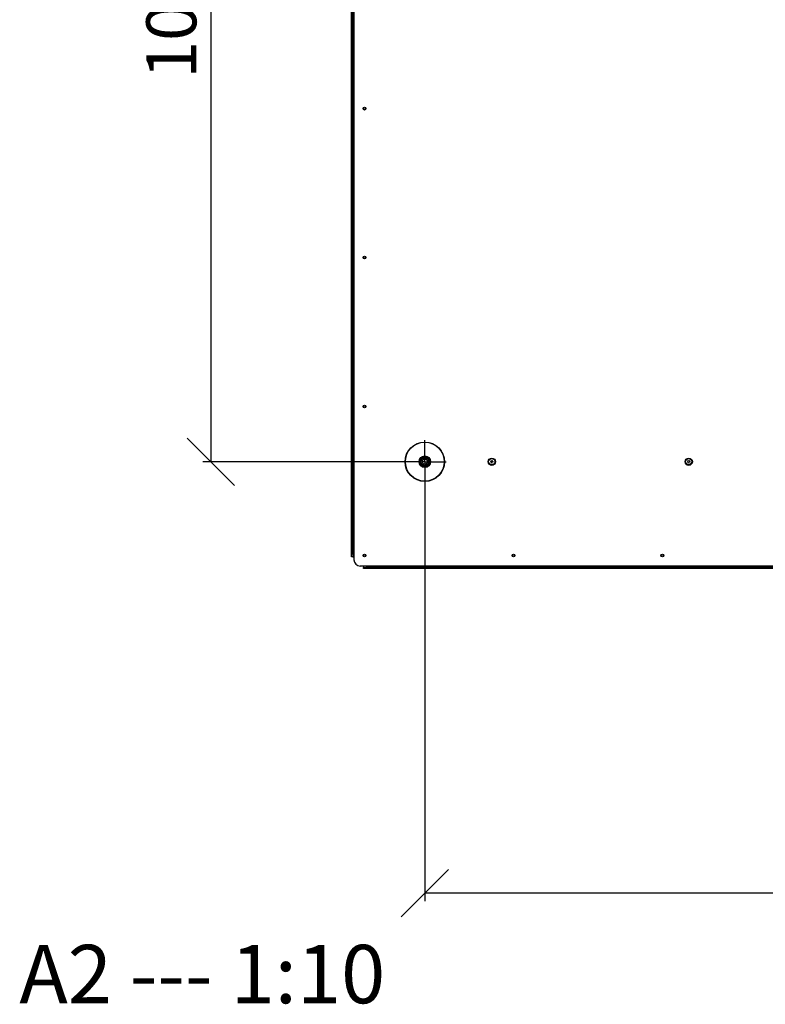
# Model space of a CAD drawing. Units: millimetres. Extents: x 13 to 50239, y 15 to 568.
# Drawn here: x 14 to 109, y 15 to 140 of the extents above; entities that cross this region are included whole.
import ezdxf

# ---------------------------------------------------------------- set-up
doc = ezdxf.new("R2010")
doc.units = ezdxf.units.MM
for name, color, linetype in [('BEMASSUNG', 7, 'Continuous'), ('BESCHRIFTUNG', 7, 'Continuous'), ('MITTELLINIEN', 7, 'Continuous')]:
    doc.layers.add(name, color=color, linetype=linetype)
doc.styles.add('SLDTEXTSTYLE0', font='TXT', dxfattribs={"width": 0.7})
doc.dimstyles.new('SLDDIMSTYLE0', dxfattribs={"dimtxt": 6.0452, "dimasz": 6, "dimexe": 0, "dimexo": 0.0625, "dimgap": 1.5113, "dimtad": 1, "dimdec": 0, "dimlfac": 10, "dimrnd": 1e-09, "dimzin": 12, "dimdsep": 46, "dimtxsty": 'SLDTEXTSTYLE0', "dimblk1": 'OBLIQUE', "dimblk2": 'OBLIQUE', "dimsah": 1, "dimcen": 0.09, "dimadec": 0, "dimazin": 3, "dimtfac": 1, "dimtdec": 0, "dimtofl": 0, "dimtmove": 0, "dimatfit": 3, "dimldrblk": 'OBLIQUE', "dimfxl": 0, "dimfrac": 2, "dimtolj": 1, "dimtzin": 12, "dimarcsym": 0})

# ---------------------------------------------------------------- blocks, each defined once
blk = doc.blocks.new('_Oblique')
at = {"color": 0, "linetype": 'ByBlock', "lineweight": -2}
blk.add_line((-0.5, -0.5), (0.5, 0.5), dxfattribs=at)
blk = doc.blocks.new('_D_11')
at = {"layer": 'BEMASSUNG'}
for p, q in [((65.72, 81.06), (65.72, 28.04)), ((182.72, 81.06), (182.72, 28.04)), ((182.72, 29.04), (65.72, 29.04))]:
    blk.add_line(p, q, dxfattribs=at)
at = {"layer": 'BEMASSUNG', "xscale": 6, "yscale": 6, "rotation": 180.0000000000004}
blk.add_blockref('_Oblique', (65.72, 29.04, 61.69), dxfattribs=at)
at = {"layer": 'BEMASSUNG', "xscale": 6, "yscale": 6}
blk.add_blockref('_Oblique', (182.72, 29.04, 61.69), dxfattribs=at)
at = {"layer": 'BEMASSUNG', "insert": (118.8, 37.22), "char_height": 6.35, "attachment_point": 1, "style": 'SLDTEXTSTYLE0'}
blk.add_mtext('1170', dxfattribs=at)
blk = doc.blocks.new('_D_12')
at = {"layer": 'BEMASSUNG'}
for p, q in [((62.99, 192.29), (37.56, 192.29)), ((38.56, 192.29), (38.56, 83.79)), ((62.99, 83.79), (37.56, 83.79))]:
    blk.add_line(p, q, dxfattribs=at)
at = {"layer": 'BEMASSUNG', "xscale": 6, "yscale": 6}
for p, rotation in [((38.56, 192.29, 61.69), 90.0000000000004), ((38.56, 83.79, 61.69), 270.0000000000004)]:
    blk.add_blockref('_Oblique', p, dxfattribs=dict(at, rotation=rotation))
at = {"layer": 'BEMASSUNG', "insert": (30.37, 132.37), "char_height": 6.35, "attachment_point": 1, "rotation": 90, "style": 'SLDTEXTSTYLE0'}
blk.add_mtext('1085', dxfattribs=at)
blk = doc.blocks.new('SW_CENTERMARKSYMBOL_9')
at = {"layer": 'MITTELLINIEN', "color": 0}
for p, q in [((0, 0.5), (0, 2.72)), ((-0.5, 0), (-2.72, 0)), ((0, 0), (-0.25, 0)), ((0, 0), (0, 0.25)), ((0, 0), (0, -0.25)), ((0, 0), (0.25, 0)), ((0.5, 0), (2.72, 0)), ((0, -0.5), (0, -2.72))]:
    blk.add_line(p, q, dxfattribs=at)

msp = doc.modelspace()

# ---------------------------------------------------------------- linework, layer by layer
at = {"color": 7, "linetype": 'Continuous', "lineweight": 25}
for p, q in [((56.42, 72.04), (56.42, 204.04)), ((56.57, 72.04), (56.57, 204.04)), ((56.72, 204.74), (56.72, 71.34)), ((65.15, 84.2), (65.16, 84.19)), ((65.38, 84.39), (65.37, 84.4)), ((66.12, 84.36), (66.12, 84.36)), ((66.32, 84.13), (66.33, 84.14)), ((74.08, 83.77), (74.13, 83.9)), ((74.08, 83.77), (74.17, 83.66)), ((74.13, 83.9), (74.27, 83.93)), ((74.36, 83.82), (74.27, 83.93)), ((74.36, 83.82), (74.31, 83.68)), ((99.08, 83.77), (99.13, 83.9)), ((99.08, 83.77), (99.17, 83.66)), ((99.13, 83.9), (99.27, 83.93)), ((99.36, 83.82), (99.27, 83.93)), ((99.36, 83.82), (99.31, 83.68)), ((65.12, 83.45), (65.11, 83.45)), ((65.31, 83.22), (65.32, 83.23)), ((66.06, 83.19), (66.07, 83.19)), ((66.29, 83.39), (66.28, 83.39)), ((74.17, 83.66), (74.31, 83.68)), ((99.17, 83.66), (99.31, 83.68)), ((56.42, 71.74), (56.42, 72.04)), ((56.57, 71.74), (56.42, 71.74)), ((56.57, 72.04), (56.57, 71.74)), ((56.57, 71.74), (56.67, 71.74)), ((56.72, 71.74), (56.67, 71.74)), ((190.92, 70.54), (57.52, 70.54)), ((57.92, 70.49), (57.92, 70.54)), ((57.92, 70.49), (57.92, 70.39)), ((57.92, 70.24), (57.92, 70.39)), ((57.92, 70.39), (58.22, 70.39)), ((58.22, 70.24), (57.92, 70.24)), ((190.22, 70.39), (58.22, 70.39)), ((190.22, 70.24), (58.22, 70.24))]:
    msp.add_line(p, q, dxfattribs=at)
for centre, radius in [((58.07, 128.59), 0.175), ((58.07, 128.59), 0.133), ((58.07, 109.69), 0.175), ((58.07, 109.69), 0.133), ((58.07, 90.79), 0.175), ((58.07, 90.79), 0.133), ((65.72, 83.79), 2.5), ((65.72, 83.79), 2.47), ((65.72, 83.79), 0.73), ((65.72, 83.79), 0.7), ((65.72, 83.79), 0.69), ((65.72, 83.79), 0.59), ((65.72, 83.79), 0.49), ((65.72, 83.79), 0.34), ((74.22, 83.79), 0.46), ((74.22, 83.79), 0.4), ((99.22, 83.79), 0.46), ((99.22, 83.79), 0.4), ((58.07, 71.89), 0.175), ((58.07, 71.89), 0.133), ((76.97, 71.89), 0.175), ((76.97, 71.89), 0.133), ((95.87, 71.89), 0.175), ((95.87, 71.89), 0.133)]:
    msp.add_circle(centre, radius, dxfattribs=at)
msp.add_arc((57.52, 71.34), 0.8, 180, 270, dxfattribs=at)

# ---------------------------------------------------------------- block references
at = {"layer": 'MITTELLINIEN'}
msp.add_blockref('SW_CENTERMARKSYMBOL_9', (65.72, 83.79), dxfattribs=at)

# ---------------------------------------------------------------- texts
at = {"layer": 'BESCHRIFTUNG', "insert": (14.26, 22.49), "char_height": 7.4083, "attachment_point": 1, "style": 'SLDTEXTSTYLE0'}
msp.add_mtext('A2 --- 1:10', dxfattribs=at)

# ---------------------------------------------------------------- dimensions: what is measured, and where the dimension line sits
at = {"layer": 'BEMASSUNG'}
dim = msp.add_linear_dim(base=(38.56, 83.79), p1=(63, 192.29), p2=(63, 83.79), angle=90, dimstyle='SLDDIMSTYLE0', dxfattribs=at)
dim.commit()
dim.dimension.update_dxf_attribs({"geometry": '_D_12', "text_midpoint": (38.56, 141.78), "dimtype": 160})
dim = msp.add_linear_dim(base=(65.72, 29.04), p1=(182.72, 81.07), p2=(65.72, 81.07), dimstyle='SLDDIMSTYLE0', dxfattribs=at)
dim.commit()
dim.dimension.update_dxf_attribs({"geometry": '_D_11', "text_midpoint": (128.21, 29.04), "dimtype": 160})

doc.saveas('drawing.dxf')
